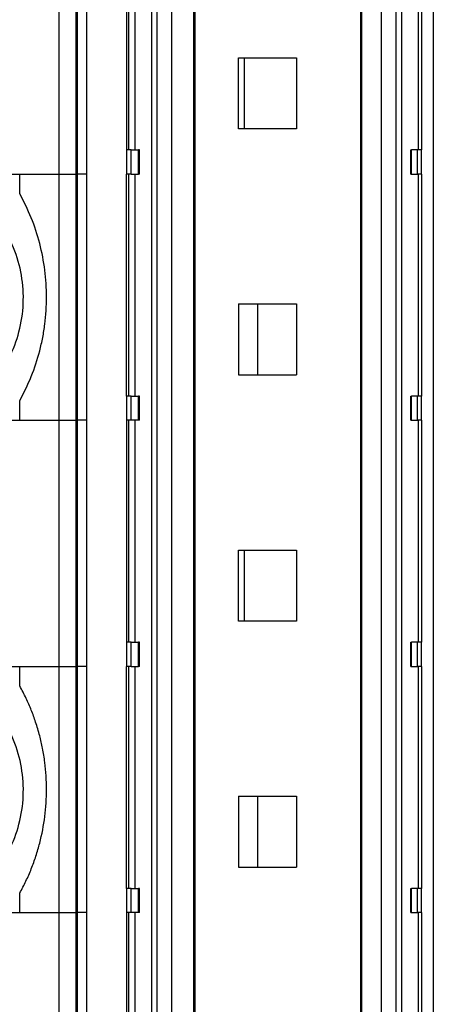
# Model space of a CAD drawing. Units: millimetres. Extents: x -1256 to -959, y -1154 to -944.
# Drawn here: x -1145 to -1138, y -1084 to -1068 of the extents above; entities that cross this region are included whole.
import ezdxf

# ---------------------------------------------------------------- set-up
doc = ezdxf.new("R2010")
doc.units = ezdxf.units.MM

# ---------------------------------------------------------------- blocks, each defined once
blk = doc.blocks.new('3969925_RSCWE_6_3_9-select__2', base_point=(-2315.679, -2189.284))
at = {"color": 2, "linetype": 'Continuous'}
for p, q in [((-2285.03, -2172.984), (-2285.03, -2099.634)), ((-2284.855, -2172.984), (-2284.855, -2099.634)), ((-2284.375, -2172.984), (-2284.375, -2099.634)), ((-2283.642, -2172.984), (-2283.642, -2099.634)), ((-2278.077, -2172.984), (-2278.077, -2099.634)), ((-2277.432, -2172.984), (-2277.432, -2099.634)), ((-2276.94, -2172.984), (-2276.94, -2099.634)), ((-2276.75, -2172.984), (-2276.75, -2099.634)), ((-2275.714, -2099.634), (-2275.714, -2172.984)), ((-2288.105, -2140.384), (-2288.105, -2132.234)), ((-2287.54, -2140.384), (-2287.54, -2132.234)), ((-2287.508, -2132.234), (-2287.508, -2140.384)), ((-2287.196, -2132.234), (-2287.196, -2140.384)), ((-2285.793, -2139.584), (-2285.793, -2132.234)), ((-2285.58, -2139.584), (-2285.58, -2132.234)), ((-2276.2, -2139.584), (-2276.2, -2132.234)), ((-2285.86, -2140.384), (-2285.86, -2139.584)), ((-2285.716, -2140.384), (-2285.716, -2139.584)), ((-2285.48, -2140.384), (-2285.48, -2139.584)), ((-2276.437, -2140.384), (-2276.437, -2139.584)), ((-2276.24, -2140.384), (-2276.24, -2139.584)), ((-2276.106, -2140.384), (-2276.106, -2139.584)), ((-2289.407, -2140.384), (-2288.105, -2140.384)), ((-2288.105, -2148.534), (-2288.105, -2140.384)), ((-2288.105, -2140.384), (-2287.54, -2140.384)), ((-2287.54, -2148.534), (-2287.54, -2140.384)), ((-2287.508, -2140.384), (-2287.508, -2148.534)), ((-2287.196, -2140.384), (-2287.508, -2140.384)), ((-2287.196, -2140.384), (-2287.196, -2148.534)), ((-2285.793, -2147.734), (-2285.793, -2140.384)), ((-2285.58, -2147.734), (-2285.58, -2140.384)), ((-2276.2, -2147.734), (-2276.2, -2140.384)), ((-2285.86, -2148.534), (-2285.86, -2147.734)), ((-2285.716, -2148.534), (-2285.716, -2147.734)), ((-2285.48, -2148.534), (-2285.48, -2147.734)), ((-2276.437, -2148.534), (-2276.437, -2147.734)), ((-2276.24, -2148.534), (-2276.24, -2147.734)), ((-2276.106, -2148.534), (-2276.106, -2147.734)), ((-2289.407, -2148.534), (-2288.105, -2148.534)), ((-2288.105, -2148.534), (-2287.54, -2148.534)), ((-2288.105, -2156.684), (-2288.105, -2148.534)), ((-2287.54, -2156.684), (-2287.54, -2148.534)), ((-2287.196, -2148.534), (-2287.508, -2148.534)), ((-2287.508, -2148.534), (-2287.508, -2156.684)), ((-2287.196, -2148.534), (-2287.196, -2156.684)), ((-2285.793, -2155.884), (-2285.793, -2148.534)), ((-2285.58, -2155.884), (-2285.58, -2148.534)), ((-2276.2, -2155.884), (-2276.2, -2148.534)), ((-2285.86, -2156.684), (-2285.86, -2155.884)), ((-2285.716, -2156.684), (-2285.716, -2155.884)), ((-2285.48, -2156.684), (-2285.48, -2155.884)), ((-2276.437, -2156.684), (-2276.437, -2155.884)), ((-2276.24, -2156.684), (-2276.24, -2155.884)), ((-2276.106, -2156.684), (-2276.106, -2155.884)), ((-2289.407, -2156.684), (-2288.105, -2156.684)), ((-2288.105, -2156.684), (-2287.54, -2156.684)), ((-2288.105, -2164.834), (-2288.105, -2156.684)), ((-2287.54, -2164.834), (-2287.54, -2156.684)), ((-2287.508, -2156.684), (-2287.508, -2164.834)), ((-2287.196, -2156.684), (-2287.508, -2156.684)), ((-2287.196, -2156.684), (-2287.196, -2164.834)), ((-2285.793, -2164.034), (-2285.793, -2156.684)), ((-2285.58, -2164.034), (-2285.58, -2156.684)), ((-2276.2, -2164.034), (-2276.2, -2156.684)), ((-2285.86, -2164.834), (-2285.86, -2164.034)), ((-2285.716, -2164.834), (-2285.716, -2164.034)), ((-2285.48, -2164.834), (-2285.48, -2164.034)), ((-2276.437, -2164.834), (-2276.437, -2164.034)), ((-2276.24, -2164.834), (-2276.24, -2164.034)), ((-2276.106, -2164.834), (-2276.106, -2164.034)), ((-2289.407, -2164.834), (-2288.105, -2164.834)), ((-2288.105, -2172.984), (-2288.105, -2164.834)), ((-2288.105, -2164.834), (-2287.54, -2164.834)), ((-2287.54, -2172.984), (-2287.54, -2164.834)), ((-2287.508, -2164.834), (-2287.508, -2172.984)), ((-2287.196, -2164.834), (-2287.508, -2164.834)), ((-2287.196, -2164.834), (-2287.196, -2172.984)), ((-2285.793, -2172.184), (-2285.793, -2164.834)), ((-2285.58, -2172.184), (-2285.58, -2164.834)), ((-2276.2, -2172.184), (-2276.2, -2164.834))]:
    blk.add_line(p, q, dxfattribs=at)
at = {"color": 7, "linetype": 'Continuous'}
for p, q in [((-2283.597, -2172.984), (-2283.597, -2099.634)), ((-2278.109, -2172.984), (-2278.109, -2099.634)), ((-2285.873, -2132.234), (-2285.873, -2139.584)), ((-2276.093, -2139.584), (-2276.093, -2132.234)), ((-2282.163, -2136.534), (-2281.971, -2136.534)), ((-2282.163, -2138.884), (-2282.163, -2136.534)), ((-2281.971, -2136.534), (-2281.971, -2138.884)), ((-2281.971, -2136.534), (-2280.247, -2136.534)), ((-2280.247, -2136.534), (-2280.247, -2138.884)), ((-2281.971, -2138.884), (-2282.163, -2138.884)), ((-2280.247, -2138.884), (-2281.971, -2138.884)), ((-2285.873, -2139.584), (-2285.86, -2139.584)), ((-2285.716, -2139.584), (-2285.86, -2139.584)), ((-2285.716, -2139.584), (-2285.48, -2139.584)), ((-2285.443, -2139.584), (-2285.48, -2139.584)), ((-2285.443, -2140.384), (-2285.443, -2139.584)), ((-2276.462, -2140.384), (-2276.462, -2139.584)), ((-2276.462, -2139.584), (-2276.437, -2139.584)), ((-2276.24, -2139.584), (-2276.437, -2139.584)), ((-2276.106, -2139.584), (-2276.24, -2139.584)), ((-2276.093, -2139.584), (-2276.106, -2139.584)), ((-2289.811, -2140.384), (-2289.407, -2140.384)), ((-2289.407, -2141.029), (-2289.407, -2140.384)), ((-2285.873, -2140.384), (-2285.86, -2140.384)), ((-2285.873, -2147.734), (-2285.873, -2140.384)), ((-2285.716, -2140.384), (-2285.86, -2140.384)), ((-2285.716, -2140.384), (-2285.48, -2140.384)), ((-2285.443, -2140.384), (-2285.48, -2140.384)), ((-2276.462, -2140.384), (-2276.437, -2140.384)), ((-2276.437, -2140.384), (-2276.24, -2140.384)), ((-2276.106, -2140.384), (-2276.24, -2140.384)), ((-2276.093, -2140.384), (-2276.106, -2140.384)), ((-2276.093, -2147.734), (-2276.093, -2140.384)), ((-2282.163, -2144.684), (-2282.163, -2147.034)), ((-2282.163, -2144.684), (-2281.533, -2144.684)), ((-2281.533, -2144.684), (-2281.533, -2147.034)), ((-2281.533, -2144.684), (-2280.247, -2144.684)), ((-2280.247, -2144.684), (-2280.247, -2147.034)), ((-2282.163, -2147.034), (-2281.533, -2147.034)), ((-2281.533, -2147.034), (-2280.247, -2147.034)), ((-2289.407, -2148.534), (-2289.407, -2147.89)), ((-2285.873, -2147.734), (-2285.86, -2147.734)), ((-2285.716, -2147.734), (-2285.86, -2147.734)), ((-2285.716, -2147.734), (-2285.48, -2147.734)), ((-2285.443, -2147.734), (-2285.48, -2147.734)), ((-2285.443, -2148.534), (-2285.443, -2147.734)), ((-2276.462, -2147.734), (-2276.437, -2147.734)), ((-2276.462, -2148.534), (-2276.462, -2147.734)), ((-2276.24, -2147.734), (-2276.437, -2147.734)), ((-2276.106, -2147.734), (-2276.24, -2147.734)), ((-2276.093, -2147.734), (-2276.106, -2147.734)), ((-2289.811, -2148.534), (-2289.407, -2148.534)), ((-2285.86, -2148.534), (-2285.873, -2148.534)), ((-2285.873, -2148.534), (-2285.873, -2155.884)), ((-2285.716, -2148.534), (-2285.86, -2148.534)), ((-2285.48, -2148.534), (-2285.716, -2148.534)), ((-2285.443, -2148.534), (-2285.48, -2148.534)), ((-2276.462, -2148.534), (-2276.437, -2148.534)), ((-2276.437, -2148.534), (-2276.24, -2148.534)), ((-2276.106, -2148.534), (-2276.24, -2148.534)), ((-2276.106, -2148.534), (-2276.093, -2148.534)), ((-2276.093, -2155.884), (-2276.093, -2148.534)), ((-2282.163, -2152.834), (-2281.971, -2152.834)), ((-2282.163, -2155.184), (-2282.163, -2152.834)), ((-2281.971, -2152.834), (-2280.247, -2152.834)), ((-2281.971, -2152.834), (-2281.971, -2155.184)), ((-2280.247, -2152.834), (-2280.247, -2155.184)), ((-2281.971, -2155.184), (-2282.163, -2155.184)), ((-2280.247, -2155.184), (-2281.971, -2155.184)), ((-2285.873, -2155.884), (-2285.86, -2155.884)), ((-2285.716, -2155.884), (-2285.86, -2155.884)), ((-2285.716, -2155.884), (-2285.48, -2155.884)), ((-2285.443, -2155.884), (-2285.48, -2155.884)), ((-2285.443, -2156.684), (-2285.443, -2155.884)), ((-2276.462, -2155.884), (-2276.437, -2155.884)), ((-2276.462, -2156.684), (-2276.462, -2155.884)), ((-2276.24, -2155.884), (-2276.437, -2155.884)), ((-2276.106, -2155.884), (-2276.24, -2155.884)), ((-2276.093, -2155.884), (-2276.106, -2155.884)), ((-2289.811, -2156.684), (-2289.407, -2156.684)), ((-2289.407, -2157.329), (-2289.407, -2156.684)), ((-2285.873, -2156.684), (-2285.86, -2156.684)), ((-2285.873, -2164.034), (-2285.873, -2156.684)), ((-2285.716, -2156.684), (-2285.86, -2156.684)), ((-2285.716, -2156.684), (-2285.48, -2156.684)), ((-2285.443, -2156.684), (-2285.48, -2156.684)), ((-2276.462, -2156.684), (-2276.437, -2156.684)), ((-2276.437, -2156.684), (-2276.24, -2156.684)), ((-2276.106, -2156.684), (-2276.24, -2156.684)), ((-2276.093, -2156.684), (-2276.106, -2156.684)), ((-2276.093, -2164.034), (-2276.093, -2156.684)), ((-2282.163, -2160.984), (-2281.533, -2160.984)), ((-2282.163, -2160.984), (-2282.163, -2163.334)), ((-2281.533, -2160.984), (-2281.533, -2163.334)), ((-2281.533, -2160.984), (-2280.247, -2160.984)), ((-2280.247, -2160.984), (-2280.247, -2163.334)), ((-2282.163, -2163.334), (-2281.533, -2163.334)), ((-2281.533, -2163.334), (-2280.247, -2163.334)), ((-2289.407, -2164.834), (-2289.407, -2164.19)), ((-2285.873, -2164.034), (-2285.86, -2164.034)), ((-2285.716, -2164.034), (-2285.86, -2164.034)), ((-2285.716, -2164.034), (-2285.48, -2164.034)), ((-2285.443, -2164.034), (-2285.48, -2164.034)), ((-2285.443, -2164.834), (-2285.443, -2164.034)), ((-2276.462, -2164.034), (-2276.437, -2164.034)), ((-2276.462, -2164.834), (-2276.462, -2164.034)), ((-2276.24, -2164.034), (-2276.437, -2164.034)), ((-2276.106, -2164.034), (-2276.24, -2164.034)), ((-2276.093, -2164.034), (-2276.106, -2164.034)), ((-2289.811, -2164.834), (-2289.407, -2164.834)), ((-2285.873, -2164.834), (-2285.873, -2172.184)), ((-2285.86, -2164.834), (-2285.873, -2164.834)), ((-2285.716, -2164.834), (-2285.86, -2164.834)), ((-2285.48, -2164.834), (-2285.716, -2164.834)), ((-2285.443, -2164.834), (-2285.48, -2164.834)), ((-2276.462, -2164.834), (-2276.437, -2164.834)), ((-2276.437, -2164.834), (-2276.24, -2164.834)), ((-2276.106, -2164.834), (-2276.24, -2164.834)), ((-2276.106, -2164.834), (-2276.093, -2164.834)), ((-2276.093, -2172.184), (-2276.093, -2164.834))]:
    blk.add_line(p, q, dxfattribs=at)
for points, knots in [([(-2293.519, -2148.809), (-2293.211, -2148.79), (-2292.595, -2148.75), (-2291.715, -2148.432), (-2290.921, -2147.942), (-2290.251, -2147.285), (-2289.735, -2146.496), (-2289.4, -2145.612), (-2289.259, -2144.674), (-2289.319, -2143.728), (-2289.578, -2142.817), (-2290.026, -2141.988), (-2290.631, -2141.264), (-2291.146, -2140.914), (-2291.403, -2140.739)], [0, 0, 0, 0, 0.921367, 1.844634, 2.771337, 3.702355, 4.63775, 5.576771, 6.517998, 7.459609, 8.399712, 9.33669, 10.269498, 11.197865, 11.197865, 11.197865, 11.197865]), ([(-2289.407, -2147.89), (-2289.272, -2147.624), (-2289.002, -2147.092), (-2288.774, -2146.379), (-2288.642, -2145.796), (-2288.571, -2145.352), (-2288.529, -2144.906), (-2288.51, -2144.308), (-2288.557, -2143.56), (-2288.729, -2142.679), (-2289.003, -2141.824), (-2289.272, -2141.294), (-2289.407, -2141.029)], [0, 0, 0, 0, 0.892908, 1.787462, 2.236913, 2.68658, 3.133686, 3.580864, 4.478951, 5.376458, 6.268524, 7.158953, 7.158953, 7.158953, 7.158953]), ([(-2293.519, -2165.109), (-2293.211, -2165.09), (-2292.595, -2165.05), (-2291.715, -2164.732), (-2290.921, -2164.242), (-2290.251, -2163.585), (-2289.735, -2162.796), (-2289.4, -2161.912), (-2289.259, -2160.974), (-2289.319, -2160.028), (-2289.578, -2159.117), (-2290.026, -2158.288), (-2290.631, -2157.564), (-2291.146, -2157.214), (-2291.403, -2157.039)], [0, 0, 0, 0, 0.921367, 1.844634, 2.771337, 3.702355, 4.63775, 5.576771, 6.517998, 7.459609, 8.399712, 9.33669, 10.269498, 11.197865, 11.197865, 11.197865, 11.197865]), ([(-2289.407, -2164.19), (-2289.337, -2164.059), (-2289.198, -2163.796), (-2289.02, -2163.386), (-2288.867, -2162.965), (-2288.699, -2162.391), (-2288.557, -2161.655), (-2288.51, -2160.908), (-2288.529, -2160.31), (-2288.573, -2159.854), (-2288.644, -2159.41), (-2288.746, -2158.965), (-2288.871, -2158.543), (-2289.021, -2158.132), (-2289.195, -2157.73), (-2289.334, -2157.467), (-2289.407, -2157.329)], [0, 0, 0, 0, 0.445637, 0.891742, 1.339875, 1.788358, 2.684322, 3.580859, 4.029511, 4.478091, 4.952664, 5.377357, 5.84883, 6.270869, 6.691108, 7.160737, 7.160737, 7.160737, 7.160737])]:
    blk.add_open_spline(points, degree=3, knots=knots, dxfattribs=at)
blk = doc.blocks.new('Drfsicht1', base_point=(-2275.141, -2115.834))
blk.add_blockref('3969925_RSCWE_6_3_9-select__2', (-2315.679, -2189.284))

msp = doc.modelspace()

# ---------------------------------------------------------------- block references
at = {"xscale": 0.5, "yscale": 0.5, "zscale": 0.5}
msp.add_blockref('Drfsicht1', (-1137.571, -1057.917), dxfattribs=at)

doc.saveas('drawing.dxf')
